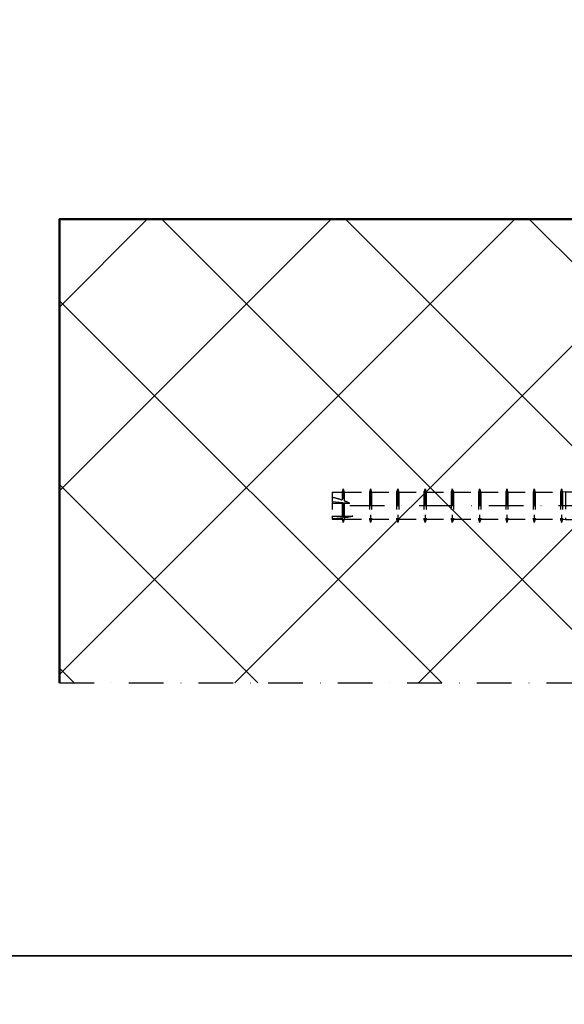
# Model space of a CAD drawing. Units: millimetres. Extents: x 5381 to 11016, y -250 to 2657.
# Drawn here: x 8892 to 9092, y 1242 to 1603 of the extents above; entities that cross this region are included whole.
import ezdxf

# ---------------------------------------------------------------- set-up
doc = ezdxf.new("R2010")
doc.units = ezdxf.units.MM
doc.linetypes.add('STRICHPUNKT', pattern=[25.4, 12.7, -6.35, 0, -6.35])
doc.linetypes.add('VERDECKT', pattern=[9.524999999999999, 6.35, -3.175])
for name, color, linetype, lineweight in [('Achsen', 3, 'STRICHPUNKT', 25), ('Beton', 150, 'Continuous', 50), ('Beton6', 155, 'Continuous', 18), ('Verbinder', 20, 'Continuous', 50), ('Verbinder2', 24, 'VERDECKT', 25), ('Verbinder4', 24, 'STRICHPUNKT', 25)]:
    doc.layers.add(name, color=color, linetype=linetype, lineweight=lineweight)

# ---------------------------------------------------------------- blocks, each defined once
blk = doc.blocks.new('Bausituation1')
at = {"layer": 'Beton6'}
h = blk.add_hatch(dxfattribs=at)
h.set_pattern_fill('ANSI37', color=256, scale=15)
h.set_pattern_definition([(45, (-2373.81101522869, -1061.647426914198), (-33.67596045400933, 33.67596045400933), []), (135, (-2373.81101522869, -1061.647426914198), (-33.67596045400933, -33.67596045400932), [])])
h.paths.add_polyline_path([(0, 0), (0, -200), (170, -200), (170, 0)])
at = {"layer": 'Achsen'}
blk.add_lwpolyline([(0, 0), (0, -200)], dxfattribs=at)
at = {"layer": 'Beton'}
blk.add_lwpolyline([(0, 0), (170, 0), (170, -200), (0, -200)], dxfattribs=at)
blk = doc.blocks.new('Hilt_HUS3H_10_110an')
at = {"layer": 'Verbinder'}
for p, q in [((-8.660254000000009, 2.59597100000002), (-8.660254000000009, 9.100000000000023)), ((8.660254000000009, 9.100000000000023), (-8.660254000000009, 9.100000000000023)), ((-4.330127000000005, 2.59597100000002), (-4.330127000000005, 9.100000000000023)), ((4.330127000000005, 2.59597100000002), (4.330127000000005, 9.100000000000023)), ((8.660254000000009, 2.59597100000002), (8.660254000000009, 9.100000000000023)), ((-10.25, 0), (-10.25, 2.170000000000016)), ((10.25, 2.170000000000016), (-10.25, 2.170000000000016)), ((10.25, 0), (-10.25, 0)), ((-8.259183000000007, 2.684788000000026), (-8.660254000000009, 2.595961999999986)), ((-7.860561000000018, 2.755004999999983), (-8.259183000000007, 2.684788000000026)), ((-7.465117000000021, 2.807037999999977), (-7.860561000000018, 2.755004999999983)), ((-7.073578999999995, 2.841309000000024), (-7.465117000000021, 2.807037999999977)), ((-6.686675999999977, 2.858241000000021), (-7.073578999999995, 2.841309000000024)), ((-6.303704999999979, 2.858241000000021), (-6.686675999999977, 2.858241000000021)), ((-5.916802000000018, 2.841309000000024), (-6.303704999999979, 2.858241000000021)), ((-5.525263999999993, 2.807037999999977), (-5.916802000000018, 2.841309000000024)), ((-5.129819999999995, 2.755004999999983), (-5.525263999999993, 2.807037999999977)), ((-4.731198000000006, 2.684788000000026), (-5.129819999999995, 2.755004999999983)), ((-4.330127000000005, 2.59597100000002), (-4.731198000000006, 2.684788000000026)), ((-3.699508999999978, 2.66733499999998), (-4.330127000000005, 2.59597100000002)), ((-3.07172300000002, 2.727164000000016), (-3.699508999999978, 2.66733499999998)), ((-2.447474999999997, 2.775653999999975), (-3.07172300000002, 2.727164000000016)), ((-1.827472, 2.813011000000017), (-2.447474999999997, 2.775653999999975)), ((-1.212421000000006, 2.839441000000022), (-1.827472, 2.813011000000017)), ((-0.6030279999999948, 2.855147999999986), (-1.212421000000006, 2.839441000000022)), ((0, 2.860338000000013), (-0.6030279999999948, 2.855147999999986)), ((0.6030279999999948, 2.855147999999986), (0, 2.860338000000013)), ((1.212421000000006, 2.839441000000022), (0.6030279999999948, 2.855147999999986)), ((1.827472, 2.813011000000017), (1.212421000000006, 2.839441000000022)), ((2.447474999999997, 2.775653999999975), (1.827472, 2.813011000000017)), ((3.07172300000002, 2.727164000000016), (2.447474999999997, 2.775653999999975)), ((3.699508999999978, 2.66733499999998), (3.07172300000002, 2.727164000000016)), ((4.330127000000005, 2.59597100000002), (3.699508999999978, 2.66733499999998)), ((4.731198000000006, 2.684788000000026), (4.330127000000005, 2.59597100000002)), ((5.129819999999995, 2.755004999999983), (4.731198000000006, 2.684788000000026)), ((5.525263999999993, 2.807037999999977), (5.129819999999995, 2.755004999999983)), ((5.916802000000018, 2.841309000000024), (5.525263999999993, 2.807037999999977)), ((6.303704999999979, 2.858241000000021), (5.916802000000018, 2.841309000000024)), ((6.686675999999977, 2.858241000000021), (6.303704999999979, 2.858241000000021)), ((7.073578999999995, 2.841309000000024), (6.686675999999977, 2.858241000000021)), ((7.465117000000021, 2.807037999999977), (7.073578999999995, 2.841309000000024)), ((7.860561000000018, 2.755004999999983), (7.465117000000021, 2.807037999999977)), ((8.259183000000007, 2.684788000000026), (7.860561000000018, 2.755004999999983)), ((8.660254000000009, 2.59597100000002), (8.259183000000007, 2.684788000000026)), ((10.25, 0), (10.25, 2.170000000000016))]:
    blk.add_line(p, q, dxfattribs=at)
for centre, start, end in [((0.258987999999988, -33.870586), 103.7439707175083, 106.2560298957505), ((-0.258987999999988, -33.870586), 73.74397010424954, 76.25602928249175)]:
    blk.add_arc(centre, 37.541479, start, end, dxfattribs=at)
at = {"layer": 'Verbinder2'}
for p, q in [((-5.27499999999992, -12.79811699999999), (-5.274999999999977, -1.899999999999977)), ((5.274999999999977, -1.899999999999977), (-5.274999999999977, -1.899999999999977)), ((5.275000000000034, -12.79811699999999), (5.274999999999977, -1.899999999999977)), ((-5.099999999999966, -13.50000299999999), (-5.27499999999992, -12.79811699999999)), ((5.275000000000034, -12.79811699999999), (-5.27499999999992, -12.79811699999999)), ((-5.099999999999966, -24.50000399999999), (-5.099999999999966, -13.50000299999999)), ((5.10000000000008, -13.50000299999999), (-5.099999999999966, -13.50000299999999)), ((5.275000000000034, -12.79811699999999), (5.10000000000008, -13.50000299999999)), ((5.10000000000008, -24.50000399999999), (5.10000000000008, -13.50000299999999)), ((-4.983585999999946, -25.60761100000002), (-5.099999999999966, -24.50000399999999)), ((5.10000000000008, -24.50000399999999), (-5.099999999999966, -24.50000399999999)), ((5.10000000000008, -24.50000399999999), (4.983586000000059, -25.60761100000002)), ((-4.983585999999946, -25.60761100000002), (-6.199999999999932, -26.00000399999999)), ((-4.949999999999932, -26.40322900000001), (-6.199999999999932, -26.00000399999999)), ((6.200000000000045, -26.00000399999999), (-6.199999999999932, -26.00000399999999)), ((4.983586000000059, -25.60761100000002), (-4.983585999999946, -25.60761100000002)), ((-4.949999999999932, -35.59677900000003), (-4.949999999999932, -26.40322900000001)), ((4.950000000000045, -26.40322900000001), (-4.949999999999932, -26.40322900000001)), ((6.200000000000045, -26.00000399999999), (4.950000000000045, -26.40322900000001)), ((4.950000000000045, -35.59677900000003), (4.950000000000045, -26.40322900000001)), ((6.200000000000045, -26.00000399999999), (4.983586000000059, -25.60761100000002)), ((-4.949999999999932, -35.59677900000003), (-6.199999999999932, -36.00000399999999)), ((-4.949999999999932, -36.40322900000001), (-6.199999999999932, -36.00000399999999)), ((6.200000000000045, -36.00000399999999), (-6.199999999999932, -36.00000399999999)), ((4.950000000000045, -35.59677900000003), (-4.949999999999932, -35.59677900000003)), ((6.200000000000045, -36.00000399999999), (4.950000000000045, -35.59677900000003)), ((6.200000000000045, -36.00000399999999), (4.950000000000045, -36.40322900000001)), ((-4.949999999999932, -45.596779), (-4.949999999999932, -36.40322900000001)), ((4.950000000000045, -36.40322900000001), (-4.949999999999932, -36.40322900000001)), ((4.950000000000045, -45.596779), (4.950000000000045, -36.40322900000001)), ((-4.949999999999932, -45.596779), (-6.199999999999932, -46.00000399999999)), ((-4.949999999999932, -46.40322900000001), (-6.199999999999932, -46.00000399999999)), ((6.200000000000045, -46.00000399999999), (-6.199999999999932, -46.00000399999999)), ((4.950000000000045, -45.596779), (-4.949999999999932, -45.596779)), ((-4.949999999999932, -55.596779), (-4.949999999999932, -46.40322900000001)), ((4.950000000000045, -46.40322900000001), (-4.949999999999932, -46.40322900000001)), ((6.200000000000045, -46.00000399999999), (4.950000000000045, -45.596779)), ((6.200000000000045, -46.00000399999999), (4.950000000000045, -46.40322900000001)), ((4.950000000000045, -55.596779), (4.950000000000045, -46.40322900000001)), ((-4.949999999999932, -55.596779), (-6.199999999999932, -56.00000399999999)), ((-4.949999999999932, -56.40322900000001), (-6.199999999999932, -56.00000399999999)), ((6.200000000000045, -56.00000399999999), (-6.199999999999932, -56.00000399999999)), ((4.950000000000045, -55.596779), (-4.949999999999932, -55.596779)), ((-4.949999999999932, -65.596779), (-4.949999999999932, -56.40322900000001)), ((4.950000000000045, -56.40322900000001), (-4.949999999999932, -56.40322900000001)), ((6.200000000000045, -56.00000399999999), (4.950000000000045, -55.596779)), ((6.200000000000045, -56.00000399999999), (4.950000000000045, -56.40322900000001)), ((4.950000000000045, -65.596779), (4.950000000000045, -56.40322900000001)), ((-4.949999999999932, -65.596779), (-6.199999999999932, -66)), ((-4.949999999999932, -66.40322900000001), (-6.199999999999932, -66)), ((6.200000000000045, -66), (-6.199999999999932, -66)), ((4.950000000000045, -65.596779), (-4.949999999999932, -65.596779)), ((-4.949999999999932, -75.596779), (-4.949999999999932, -66.40322900000001)), ((4.950000000000045, -66.40322900000001), (-4.949999999999932, -66.40322900000001)), ((6.200000000000045, -66), (4.950000000000045, -65.596779)), ((6.200000000000045, -66), (4.950000000000045, -66.40322900000001)), ((4.950000000000045, -75.596779), (4.950000000000045, -66.40322900000001)), ((-4.949999999999932, -75.596779), (-6.199999999999932, -76)), ((4.950000000000045, -75.596779), (-4.949999999999932, -75.596779)), ((6.200000000000045, -76), (4.950000000000045, -75.596779)), ((-4.949999999999932, -76.40322900000001), (-6.199999999999932, -76)), ((6.200000000000045, -76), (-6.199999999999932, -76)), ((-4.949999999999932, -85.596779), (-4.949999999999932, -76.40322900000001)), ((4.950000000000045, -76.40322900000001), (-4.949999999999932, -76.40322900000001)), ((6.200000000000045, -76), (4.950000000000045, -76.40322900000001)), ((4.950000000000045, -85.596779), (4.950000000000045, -76.40322900000001)), ((-4.949999999999932, -85.596779), (-6.199999999999932, -86)), ((-4.949999999999932, -86.40322900000001), (-6.199999999999932, -86)), ((6.200000000000045, -86), (-6.199999999999932, -86)), ((4.950000000000045, -85.596779), (-4.949999999999932, -85.596779)), ((-4.949999999999932, -95.596779), (-4.949999999999932, -86.40322900000001)), ((4.950000000000045, -86.40322900000001), (-4.949999999999932, -86.40322900000001)), ((6.200000000000045, -86), (4.950000000000045, -85.596779)), ((6.200000000000045, -86), (4.950000000000045, -86.40322900000001)), ((4.950000000000045, -95.596779), (4.950000000000045, -86.40322900000001)), ((-4.949999999999932, -95.596779), (-6.199999999999932, -96)), ((-4.949999999999932, -96.40322900000001), (-6.199999999999932, -96)), ((6.200000000000045, -96), (-6.199999999999932, -96)), ((4.950000000000045, -95.596779), (-4.949999999999932, -95.596779)), ((-4.949999999999932, -105.596779), (-4.949999999999932, -96.40322900000001)), ((4.950000000000045, -96.40322900000001), (-4.949999999999932, -96.40322900000001)), ((6.200000000000045, -96), (4.950000000000045, -95.596779)), ((6.200000000000045, -96), (4.950000000000045, -96.40322900000001)), ((4.950000000000045, -105.596779), (4.950000000000045, -96.40322900000001)), ((-3.828896999999927, -105.596779), (-3.828896999999927, -102.49543)), ((0.9165500000000293, -105.596779), (0.9165500000000293, -103.533974)), ((1.509123000000045, -110), (0.9165500000000293, -103.533974)), ((-4.949999999999932, -105.596779), (-6.199999999999932, -106)), ((-4.949999999999932, -106.403229), (-6.199999999999932, -106)), ((-6.021192999999926, -106), (-6.199999999999932, -106)), ((-5.776705999999933, -105.932236), (-6.021192999999926, -106)), ((-5.791038999999955, -106.066528), (-6.021192999999926, -106)), ((-5.569295999999952, -106.129822), (-5.791038999999955, -106.066528)), ((-5.540446999999972, -105.868126), (-5.776705999999933, -105.932236)), ((-5.355370999999934, -106.190041), (-5.569295999999952, -106.129822)), ((-5.311760999999933, -105.80751), (-5.540446999999972, -105.868126)), ((-5.14871299999993, -106.24736), (-5.355370999999934, -106.190041)), ((-5.090035999999941, -105.750206), (-5.311760999999933, -105.80751)), ((-4.948806999999931, -106.30191), (-5.14871299999993, -106.24736)), ((-4.874694999999974, -105.696068), (-5.090035999999941, -105.750206)), ((-4.461022999999955, -105.596779), (-4.949999999999932, -105.596779)), ((-4.949999999999932, -110), (-4.949999999999932, -106.403229)), ((-4.567355999999961, -106.403229), (-4.949999999999932, -106.403229)), ((-4.755171999999959, -106.353828), (-4.948806999999931, -106.30191)), ((-4.665195999999924, -105.644966), (-4.874694999999974, -105.696068)), ((-4.567355999999961, -106.403229), (-4.755171999999959, -106.353828)), ((-4.461022999999955, -105.596779), (-4.665195999999924, -105.644966)), ((-4.233806999999956, -105.935081), (-4.309426999999971, -106)), ((-4.233806999999956, -106.064926), (-4.309426999999971, -106)), ((0.4360210000000393, -106), (-4.309426999999971, -106)), ((-4.16074999999995, -105.872803), (-4.233806999999956, -105.935081)), ((-4.16074999999995, -106.127205), (-4.233806999999956, -106.064926)), ((-4.090104999999937, -105.813034), (-4.16074999999995, -105.872803)), ((-4.090104999999937, -106.186974), (-4.16074999999995, -106.127205)), ((-4.021726999999942, -105.755661), (-4.090104999999937, -105.813034)), ((-4.021726999999942, -106.244347), (-4.090104999999937, -106.186974)), ((-3.955481999999961, -105.700554), (-4.021726999999942, -105.755661)), ((-3.955481999999961, -106.299446), (-4.021726999999942, -106.244347)), ((-3.891244999999969, -105.647629), (-3.955481999999961, -105.700554)), ((-3.891244999999969, -106.352379), (-3.955481999999961, -106.299446)), ((-3.828896999999927, -105.596779), (-3.891244999999969, -105.647629)), ((-3.828896999999927, -106.403229), (-3.891244999999969, -106.352379)), ((0.9165500000000293, -105.596779), (-3.828896999999927, -105.596779)), ((-3.828896999999927, -110), (-3.828896999999927, -106.403229)), ((0.9165500000000293, -106.403229), (-3.828896999999927, -106.403229)), ((0.5116410000000542, -105.935081), (0.4360210000000393, -106)), ((0.5116410000000542, -106.064926), (0.4360210000000393, -106)), ((0.5846980000000599, -105.872803), (0.5116410000000542, -105.935081)), ((0.5846980000000599, -106.127205), (0.5116410000000542, -106.064926)), ((0.6553430000000731, -105.813034), (0.5846980000000599, -105.872803)), ((0.6553430000000731, -106.186974), (0.5846980000000599, -106.127205)), ((0.7237210000000687, -105.755661), (0.6553430000000731, -105.813034)), ((0.7237210000000687, -106.244347), (0.6553430000000731, -106.186974)), ((0.7899660000000495, -105.700554), (0.7237210000000687, -105.755661)), ((0.7899660000000495, -106.299446), (0.7237210000000687, -106.244347)), ((0.8542030000000409, -105.647629), (0.7899660000000495, -105.700554)), ((0.8542030000000409, -106.352379), (0.7899660000000495, -106.299446)), ((0.9165500000000293, -105.596779), (0.8542030000000409, -105.647629)), ((0.9165500000000293, -106.403229), (0.8542030000000409, -106.352379)), ((0.9165500000000293, -110), (0.9165500000000293, -106.403229)), ((2.039312000000052, -105.644218), (1.817675000000065, -105.596779)), ((4.950000000000045, -105.596779), (1.817675000000065, -105.596779)), ((2.266856000000075, -105.694817), (2.039312000000052, -105.644218)), ((2.288950000000057, -106.354195), (2.106570000000033, -106.403229)), ((4.950000000000045, -106.403229), (2.106570000000033, -106.403229)), ((2.500903000000051, -105.74868), (2.266856000000075, -105.694817)), ((2.476796000000036, -106.302528), (2.288950000000057, -106.354195)), ((2.670571000000052, -106.248108), (2.476796000000036, -106.302528)), ((2.742082000000039, -105.805969), (2.500903000000051, -105.74868)), ((2.870767000000058, -106.190803), (2.670571000000052, -106.248108)), ((2.991061000000059, -105.866829), (2.742082000000039, -105.805969)), ((3.077909000000034, -106.13047), (2.870767000000058, -106.190803)), ((3.24855400000007, -105.931442), (2.991061000000059, -105.866829)), ((3.29255900000004, -106.066933), (3.077909000000034, -106.13047)), ((3.515322000000026, -106), (3.24855400000007, -105.931442)), ((3.515322000000026, -106), (3.29255900000004, -106.066933)), ((6.200000000000045, -106), (3.515322000000026, -106)), ((6.200000000000045, -106), (4.950000000000045, -105.596779)), ((6.200000000000045, -106), (4.950000000000045, -106.403229)), ((4.950000000000045, -110), (4.950000000000045, -106.403229)), ((-4.864404999999977, -110), (-4.949999999999932, -110)), ((-3.828898999999922, -110), (-4.864404999999977, -110)), ((4.950000000000045, -110), (-3.828896999999927, -110))]:
    blk.add_line(p, q, dxfattribs=at)
for centre, start, end in [((-7.175000000000011, -1.899999999999977), 1.156996432252097e-06, 90), ((7.175000000000011, -1.899999999999977), 90, 179.9999988430036)]:
    blk.add_arc(centre, 1.9, start, end, dxfattribs=at)
for centre, major_axis, ratio, start_param, end_param in [((5.684341886080801e-14, -120.93698), (-1.775763473069027, 21.437388960813), 0.2155353909401671, 0.5174502303473174, 0.7556511046375824), ((5.684341886080801e-14, -119.423431), (-1.80597425279328, 18.46815297527906), 0.2495534338874026, -0.7494691276463016, -0.5597008796394392), ((5.684341886080801e-14, -120.93698), (-1.775763473066873, 21.43738896082165), 0.2155353909401262, 0.808103629463135, 1.017642104600729), ((5.684341886080801e-14, -119.423431), (-1.805974252796028, 18.46815297528418), 0.2495534338873776, -1.059892754558145, -0.8130558687245658)]:
    blk.add_ellipse(centre, major_axis=major_axis, ratio=ratio, start_param=start_param, end_param=end_param, dxfattribs=at)
at = {"layer": 'Verbinder4'}
blk.add_lwpolyline([(0, 11.10000000000002), (0, -112)], dxfattribs=at)

msp = doc.modelspace()

# ---------------------------------------------------------------- linework, layer by layer
for points in [[(8750.995934754375, 1860), (9250.995934754375, 1860), (9250.995934754375, 1260), (8750.995934754375, 1260)], [(8750.995934754375, 1260), (9250.995934754375, 1260), (9250.995934754375, 660), (8750.995934754375, 660)]]:
    msp.add_lwpolyline(points, close=True)

# ---------------------------------------------------------------- block references
at = {"rotation": 90}
msp.add_blockref('Bausituation1', (8906.995934754375, 1360), dxfattribs=at)
at = {"xscale": -1, "rotation": 270}
msp.add_blockref('Hilt_HUS3H_10_110an', (9116.995934530858, 1425), dxfattribs=at)

doc.saveas('drawing.dxf')
